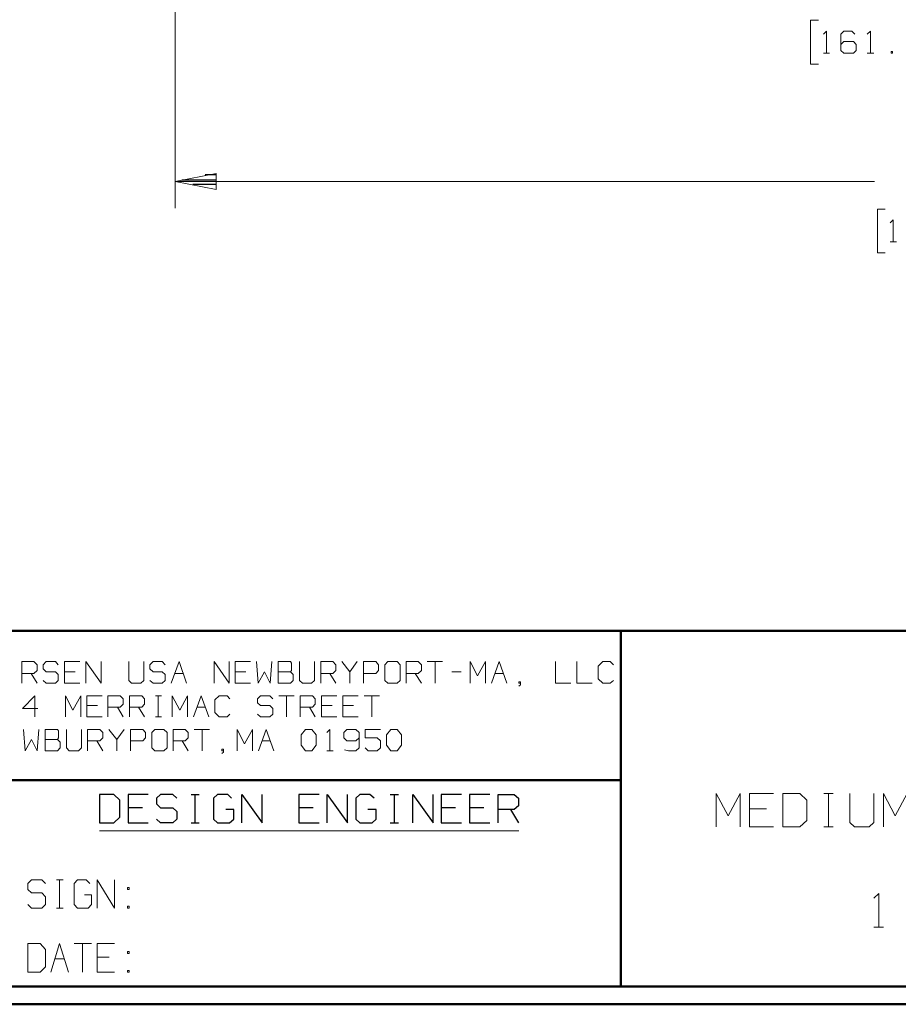
# Model space of a CAD drawing. Units: inches. Extents: x -3.57 to 3.55, y -2.65 to 2.89.
# Drawn here: x -2.15 to -0.27, y -2.65 to -0.54 of the extents above; entities that cross this region are included whole.
import ezdxf

# ---------------------------------------------------------------- set-up
doc = ezdxf.new("R2010")
doc.units = ezdxf.units.IN
doc.header["$MEASUREMENT"] = 0
doc.layers.add('Layer 1', color=7, linetype='Continuous')

msp = doc.modelspace()

# ---------------------------------------------------------------- linework, layer by layer
at = {"layer": 'Layer 1', "lineweight": 13}
for points in [[(-1.8167, 0.0542), (-1.8167, 0.0542), (-1.8167, -0.9417), (-1.8167, -0.9417)], [(-0.4396, -0.5396), (-0.4396, -0.5396), (-0.4569, -0.5396), (-0.4569, -0.5396)], [(-0.4569, -0.5396), (-0.4569, -0.5396), (-0.4569, -0.634), (-0.4569, -0.634)], [(-0.4292, -0.5694), (-0.4292, -0.5694), (-0.4229, -0.5632), (-0.4229, -0.5632)], [(-0.4229, -0.5632), (-0.4229, -0.5632), (-0.4229, -0.6104), (-0.4229, -0.6104)], [(-0.3854, -0.5632), (-0.3854, -0.5632), (-0.3924, -0.5694), (-0.3924, -0.5694)], [(-0.3687, -0.5632), (-0.3687, -0.5632), (-0.3854, -0.5632), (-0.3854, -0.5632)], [(-0.3618, -0.5694), (-0.3618, -0.5694), (-0.3687, -0.5632), (-0.3687, -0.5632)], [(-0.3354, -0.5694), (-0.3354, -0.5694), (-0.3285, -0.5632), (-0.3285, -0.5632)], [(-0.3285, -0.5632), (-0.3285, -0.5632), (-0.3285, -0.6104), (-0.3285, -0.6104)], [(-0.3924, -0.5694), (-0.3924, -0.5694), (-0.3924, -0.6042), (-0.3924, -0.6042)], [(-0.3854, -0.5854), (-0.3854, -0.5854), (-0.3924, -0.5917), (-0.3924, -0.5917)], [(-0.3653, -0.5854), (-0.3653, -0.5854), (-0.3854, -0.5854), (-0.3854, -0.5854)], [(-0.359, -0.5917), (-0.359, -0.5917), (-0.3653, -0.5854), (-0.3653, -0.5854)], [(-0.4292, -0.6104), (-0.4292, -0.6104), (-0.416, -0.6104), (-0.416, -0.6104)], [(-0.3924, -0.6042), (-0.3924, -0.6042), (-0.3854, -0.6104), (-0.3854, -0.6104)], [(-0.3854, -0.6104), (-0.3854, -0.6104), (-0.3653, -0.6104), (-0.3653, -0.6104)], [(-0.3653, -0.6104), (-0.3653, -0.6104), (-0.359, -0.6042), (-0.359, -0.6042)], [(-0.359, -0.6042), (-0.359, -0.6042), (-0.359, -0.5917), (-0.359, -0.5917)], [(-0.3354, -0.6104), (-0.3354, -0.6104), (-0.3215, -0.6104), (-0.3215, -0.6104)], [(-0.2812, -0.6069), (-0.2812, -0.6069), (-0.2847, -0.6069), (-0.2847, -0.6069)], [(-0.2847, -0.6069), (-0.2847, -0.6069), (-0.2847, -0.6104), (-0.2847, -0.6104)], [(-0.2847, -0.6104), (-0.2847, -0.6104), (-0.2812, -0.6104), (-0.2812, -0.6104)], [(-0.2812, -0.6104), (-0.2812, -0.6104), (-0.2812, -0.6069), (-0.2812, -0.6069)], [(-0.4569, -0.634), (-0.4569, -0.634), (-0.4396, -0.634), (-0.4396, -0.634)], [(-1.8167, -0.8847), (-1.8167, -0.8847), (-0.3201, -0.8847), (-0.3201, -0.8847)], [(-0.2972, -0.9438), (-0.2972, -0.9438), (-0.3139, -0.9438), (-0.3139, -0.9438)], [(-0.3139, -0.9438), (-0.3139, -0.9438), (-0.3139, -1.0375), (-0.3139, -1.0375)], [(-0.2868, -0.9736), (-0.2868, -0.9736), (-0.2799, -0.9667), (-0.2799, -0.9667)], [(-0.2799, -0.9667), (-0.2799, -0.9667), (-0.2799, -1.0139), (-0.2799, -1.0139)], [(-0.2868, -1.0139), (-0.2868, -1.0139), (-0.2729, -1.0139), (-0.2729, -1.0139)], [(-0.3139, -1.0375), (-0.3139, -1.0375), (-0.2972, -1.0375), (-0.2972, -1.0375)], [(-2.1444, -1.9583), (-2.1444, -1.9583), (-2.1444, -1.9125), (-2.1444, -1.9125)], [(-2.1444, -1.9125), (-2.1444, -1.9125), (-2.1187, -1.9125), (-2.1187, -1.9125)], [(-2.1187, -1.9125), (-2.1187, -1.9125), (-2.1118, -1.9194), (-2.1118, -1.9194)], [(-2.0924, -1.9125), (-2.0924, -1.9125), (-2.0993, -1.9194), (-2.0993, -1.9194)], [(-2.0729, -1.9125), (-2.0729, -1.9125), (-2.0924, -1.9125), (-2.0924, -1.9125)], [(-2.0667, -1.9194), (-2.0667, -1.9194), (-2.0729, -1.9125), (-2.0729, -1.9125)], [(-2.0208, -1.9125), (-2.0208, -1.9125), (-2.0535, -1.9125), (-2.0535, -1.9125)], [(-2.0535, -1.9125), (-2.0535, -1.9125), (-2.0535, -1.9583), (-2.0535, -1.9583)], [(-2.0076, -1.9583), (-2.0076, -1.9583), (-2.0076, -1.9125), (-2.0076, -1.9125)], [(-2.0076, -1.9125), (-2.0076, -1.9125), (-1.975, -1.9583), (-1.975, -1.9583)], [(-1.975, -1.9583), (-1.975, -1.9583), (-1.975, -1.9125), (-1.975, -1.9125)], [(-1.916, -1.9125), (-1.916, -1.9125), (-1.916, -1.9528), (-1.916, -1.9528)], [(-1.884, -1.9528), (-1.884, -1.9528), (-1.884, -1.9125), (-1.884, -1.9125)], [(-1.8639, -1.9125), (-1.8639, -1.9125), (-1.8708, -1.9194), (-1.8708, -1.9194)], [(-1.8444, -1.9125), (-1.8444, -1.9125), (-1.8639, -1.9125), (-1.8639, -1.9125)], [(-1.8382, -1.9194), (-1.8382, -1.9194), (-1.8444, -1.9125), (-1.8444, -1.9125)], [(-1.825, -1.9583), (-1.825, -1.9583), (-1.8083, -1.9125), (-1.8083, -1.9125)], [(-1.8083, -1.9125), (-1.8083, -1.9125), (-1.7924, -1.9583), (-1.7924, -1.9583)], [(-1.7333, -1.9583), (-1.7333, -1.9583), (-1.7333, -1.9125), (-1.7333, -1.9125)], [(-1.7333, -1.9125), (-1.7333, -1.9125), (-1.7007, -1.9583), (-1.7007, -1.9583)], [(-1.7007, -1.9583), (-1.7007, -1.9583), (-1.7007, -1.9125), (-1.7007, -1.9125)], [(-1.6556, -1.9125), (-1.6556, -1.9125), (-1.6882, -1.9125), (-1.6882, -1.9125)], [(-1.6882, -1.9125), (-1.6882, -1.9125), (-1.6882, -1.9583), (-1.6882, -1.9583)], [(-1.6424, -1.9125), (-1.6424, -1.9125), (-1.6389, -1.9583), (-1.6389, -1.9583)], [(-1.6132, -1.9583), (-1.6132, -1.9583), (-1.6097, -1.9125), (-1.6097, -1.9125)], [(-1.5701, -1.9125), (-1.5701, -1.9125), (-1.5965, -1.9125), (-1.5965, -1.9125)], [(-1.5965, -1.9125), (-1.5965, -1.9125), (-1.5965, -1.9583), (-1.5965, -1.9583)], [(-1.5674, -1.916), (-1.5674, -1.916), (-1.5701, -1.9125), (-1.5701, -1.9125)], [(-1.5674, -1.9313), (-1.5674, -1.9313), (-1.5674, -1.916), (-1.5674, -1.916)], [(-1.5507, -1.9125), (-1.5507, -1.9125), (-1.5507, -1.9528), (-1.5507, -1.9528)], [(-1.5181, -1.9528), (-1.5181, -1.9528), (-1.5181, -1.9125), (-1.5181, -1.9125)], [(-1.5049, -1.9583), (-1.5049, -1.9583), (-1.5049, -1.9125), (-1.5049, -1.9125)], [(-1.5049, -1.9125), (-1.5049, -1.9125), (-1.4792, -1.9125), (-1.4792, -1.9125)], [(-1.4792, -1.9125), (-1.4792, -1.9125), (-1.4729, -1.9194), (-1.4729, -1.9194)], [(-1.4597, -1.9125), (-1.4597, -1.9125), (-1.4431, -1.934), (-1.4431, -1.934)], [(-1.4431, -1.934), (-1.4431, -1.934), (-1.4271, -1.9125), (-1.4271, -1.9125)], [(-1.4139, -1.9583), (-1.4139, -1.9583), (-1.4139, -1.9125), (-1.4139, -1.9125)], [(-1.4139, -1.9125), (-1.4139, -1.9125), (-1.3875, -1.9125), (-1.3875, -1.9125)], [(-1.3875, -1.9125), (-1.3875, -1.9125), (-1.3812, -1.9194), (-1.3812, -1.9194)], [(-1.3618, -1.9125), (-1.3618, -1.9125), (-1.3681, -1.9194), (-1.3681, -1.9194)], [(-1.3417, -1.9125), (-1.3417, -1.9125), (-1.3618, -1.9125), (-1.3618, -1.9125)], [(-1.3354, -1.9194), (-1.3354, -1.9194), (-1.3417, -1.9125), (-1.3417, -1.9125)], [(-1.3222, -1.9583), (-1.3222, -1.9583), (-1.3222, -1.9125), (-1.3222, -1.9125)], [(-1.3222, -1.9125), (-1.3222, -1.9125), (-1.2965, -1.9125), (-1.2965, -1.9125)], [(-1.2965, -1.9125), (-1.2965, -1.9125), (-1.2896, -1.9194), (-1.2896, -1.9194)], [(-1.2771, -1.9125), (-1.2771, -1.9125), (-1.2444, -1.9125), (-1.2444, -1.9125)], [(-1.2604, -1.9125), (-1.2604, -1.9125), (-1.2604, -1.9583), (-1.2604, -1.9583)], [(-1.1854, -1.9583), (-1.1854, -1.9583), (-1.1854, -1.9125), (-1.1854, -1.9125)], [(-1.1854, -1.9125), (-1.1854, -1.9125), (-1.1694, -1.9431), (-1.1694, -1.9431)], [(-1.1694, -1.9431), (-1.1694, -1.9431), (-1.1528, -1.9125), (-1.1528, -1.9125)], [(-1.1528, -1.9125), (-1.1528, -1.9125), (-1.1528, -1.9583), (-1.1528, -1.9583)], [(-1.1396, -1.9583), (-1.1396, -1.9583), (-1.1236, -1.9125), (-1.1236, -1.9125)], [(-1.1236, -1.9125), (-1.1236, -1.9125), (-1.1069, -1.9583), (-1.1069, -1.9583)], [(-1.0028, -1.9125), (-1.0028, -1.9125), (-1.0028, -1.9583), (-1.0028, -1.9583)], [(-0.9569, -1.9125), (-0.9569, -1.9125), (-0.9569, -1.9583), (-0.9569, -1.9583)], [(-0.9014, -1.9125), (-0.9014, -1.9125), (-0.9111, -1.9222), (-0.9111, -1.9222)], [(-0.8854, -1.9125), (-0.8854, -1.9125), (-0.9014, -1.9125), (-0.9014, -1.9125)], [(-0.8785, -1.9194), (-0.8785, -1.9194), (-0.8854, -1.9125), (-0.8854, -1.9125)], [(-2.1187, -1.9375), (-2.1187, -1.9375), (-2.1444, -1.9375), (-2.1444, -1.9375)], [(-2.125, -1.9375), (-2.125, -1.9375), (-2.1118, -1.9583), (-2.1118, -1.9583)], [(-2.1118, -1.9313), (-2.1118, -1.9313), (-2.1187, -1.9375), (-2.1187, -1.9375)], [(-2.1118, -1.9194), (-2.1118, -1.9194), (-2.1118, -1.9313), (-2.1118, -1.9313)], [(-2.0993, -1.9194), (-2.0993, -1.9194), (-2.0993, -1.9278), (-2.0993, -1.9278)], [(-2.0993, -1.9278), (-2.0993, -1.9278), (-2.0924, -1.934), (-2.0924, -1.934)], [(-2.0924, -1.934), (-2.0924, -1.934), (-2.0729, -1.934), (-2.0729, -1.934)], [(-2.0729, -1.934), (-2.0729, -1.934), (-2.0667, -1.9403), (-2.0667, -1.9403)], [(-2.0306, -1.934), (-2.0306, -1.934), (-2.0535, -1.934), (-2.0535, -1.934)], [(-1.8708, -1.9194), (-1.8708, -1.9194), (-1.8708, -1.9278), (-1.8708, -1.9278)], [(-1.8708, -1.9278), (-1.8708, -1.9278), (-1.8639, -1.934), (-1.8639, -1.934)], [(-1.8639, -1.934), (-1.8639, -1.934), (-1.8444, -1.934), (-1.8444, -1.934)], [(-1.8444, -1.934), (-1.8444, -1.934), (-1.8382, -1.9403), (-1.8382, -1.9403)], [(-1.8174, -1.9375), (-1.8174, -1.9375), (-1.8, -1.9375), (-1.8, -1.9375)], [(-1.6653, -1.934), (-1.6653, -1.934), (-1.6882, -1.934), (-1.6882, -1.934)], [(-1.6389, -1.9583), (-1.6389, -1.9583), (-1.6257, -1.934), (-1.6257, -1.934)], [(-1.6257, -1.934), (-1.6257, -1.934), (-1.6132, -1.9583), (-1.6132, -1.9583)], [(-1.5965, -1.934), (-1.5965, -1.934), (-1.5701, -1.934), (-1.5701, -1.934)], [(-1.5701, -1.934), (-1.5701, -1.934), (-1.5674, -1.9313), (-1.5674, -1.9313)], [(-1.5639, -1.9403), (-1.5639, -1.9403), (-1.5701, -1.934), (-1.5701, -1.934)], [(-1.4792, -1.9375), (-1.4792, -1.9375), (-1.5049, -1.9375), (-1.5049, -1.9375)], [(-1.4854, -1.9375), (-1.4854, -1.9375), (-1.4729, -1.9583), (-1.4729, -1.9583)], [(-1.4729, -1.9313), (-1.4729, -1.9313), (-1.4792, -1.9375), (-1.4792, -1.9375)], [(-1.4729, -1.9194), (-1.4729, -1.9194), (-1.4729, -1.9313), (-1.4729, -1.9313)], [(-1.4431, -1.934), (-1.4431, -1.934), (-1.4431, -1.9583), (-1.4431, -1.9583)], [(-1.3875, -1.9375), (-1.3875, -1.9375), (-1.4139, -1.9375), (-1.4139, -1.9375)], [(-1.3812, -1.9313), (-1.3812, -1.9313), (-1.3875, -1.9375), (-1.3875, -1.9375)], [(-1.3812, -1.9194), (-1.3812, -1.9194), (-1.3812, -1.9313), (-1.3812, -1.9313)], [(-1.3681, -1.9194), (-1.3681, -1.9194), (-1.3681, -1.9528), (-1.3681, -1.9528)], [(-1.3354, -1.9528), (-1.3354, -1.9528), (-1.3354, -1.9194), (-1.3354, -1.9194)], [(-1.2965, -1.9375), (-1.2965, -1.9375), (-1.3222, -1.9375), (-1.3222, -1.9375)], [(-1.3028, -1.9375), (-1.3028, -1.9375), (-1.2896, -1.9583), (-1.2896, -1.9583)], [(-1.2896, -1.9313), (-1.2896, -1.9313), (-1.2965, -1.9375), (-1.2965, -1.9375)], [(-1.2896, -1.9194), (-1.2896, -1.9194), (-1.2896, -1.9313), (-1.2896, -1.9313)], [(-1.2243, -1.934), (-1.2243, -1.934), (-1.2049, -1.934), (-1.2049, -1.934)], [(-1.1319, -1.9375), (-1.1319, -1.9375), (-1.1146, -1.9375), (-1.1146, -1.9375)], [(-0.9111, -1.9222), (-0.9111, -1.9222), (-0.9111, -1.9493), (-0.9111, -1.9493)], [(-2.0924, -1.9583), (-2.0924, -1.9583), (-2.0993, -1.9528), (-2.0993, -1.9528)], [(-2.0729, -1.9583), (-2.0729, -1.9583), (-2.0924, -1.9583), (-2.0924, -1.9583)], [(-2.0667, -1.9528), (-2.0667, -1.9528), (-2.0729, -1.9583), (-2.0729, -1.9583)], [(-2.0667, -1.9403), (-2.0667, -1.9403), (-2.0667, -1.9528), (-2.0667, -1.9528)], [(-2.0535, -1.9583), (-2.0535, -1.9583), (-2.0208, -1.9583), (-2.0208, -1.9583)], [(-1.916, -1.9528), (-1.916, -1.9528), (-1.9097, -1.9583), (-1.9097, -1.9583)], [(-1.9097, -1.9583), (-1.9097, -1.9583), (-1.8903, -1.9583), (-1.8903, -1.9583)], [(-1.8903, -1.9583), (-1.8903, -1.9583), (-1.884, -1.9528), (-1.884, -1.9528)], [(-1.8639, -1.9583), (-1.8639, -1.9583), (-1.8708, -1.9528), (-1.8708, -1.9528)], [(-1.8444, -1.9583), (-1.8444, -1.9583), (-1.8639, -1.9583), (-1.8639, -1.9583)], [(-1.8382, -1.9528), (-1.8382, -1.9528), (-1.8444, -1.9583), (-1.8444, -1.9583)], [(-1.8382, -1.9403), (-1.8382, -1.9403), (-1.8382, -1.9528), (-1.8382, -1.9528)], [(-1.6882, -1.9583), (-1.6882, -1.9583), (-1.6556, -1.9583), (-1.6556, -1.9583)], [(-1.5965, -1.9583), (-1.5965, -1.9583), (-1.5701, -1.9583), (-1.5701, -1.9583)], [(-1.5701, -1.9583), (-1.5701, -1.9583), (-1.5639, -1.9528), (-1.5639, -1.9528)], [(-1.5639, -1.9528), (-1.5639, -1.9528), (-1.5639, -1.9403), (-1.5639, -1.9403)], [(-1.5507, -1.9528), (-1.5507, -1.9528), (-1.5444, -1.9583), (-1.5444, -1.9583)], [(-1.5444, -1.9583), (-1.5444, -1.9583), (-1.525, -1.9583), (-1.525, -1.9583)], [(-1.525, -1.9583), (-1.525, -1.9583), (-1.5181, -1.9528), (-1.5181, -1.9528)], [(-1.3681, -1.9528), (-1.3681, -1.9528), (-1.3618, -1.9583), (-1.3618, -1.9583)], [(-1.3618, -1.9583), (-1.3618, -1.9583), (-1.3417, -1.9583), (-1.3417, -1.9583)], [(-1.3417, -1.9583), (-1.3417, -1.9583), (-1.3354, -1.9528), (-1.3354, -1.9528)], [(-1.0778, -1.9556), (-1.0778, -1.9556), (-1.0812, -1.9556), (-1.0812, -1.9556)], [(-1.0812, -1.9556), (-1.0812, -1.9556), (-1.0812, -1.9583), (-1.0812, -1.9583)], [(-1.0812, -1.9583), (-1.0812, -1.9583), (-1.0778, -1.9583), (-1.0778, -1.9583)], [(-1.0778, -1.9618), (-1.0778, -1.9618), (-1.0778, -1.9556), (-1.0778, -1.9556)], [(-1.0028, -1.9583), (-1.0028, -1.9583), (-0.9701, -1.9583), (-0.9701, -1.9583)], [(-0.9569, -1.9583), (-0.9569, -1.9583), (-0.9243, -1.9583), (-0.9243, -1.9583)], [(-0.9111, -1.9493), (-0.9111, -1.9493), (-0.9014, -1.9583), (-0.9014, -1.9583)], [(-0.9014, -1.9583), (-0.9014, -1.9583), (-0.8854, -1.9583), (-0.8854, -1.9583)], [(-0.8854, -1.9583), (-0.8854, -1.9583), (-0.8785, -1.9528), (-0.8785, -1.9528)], [(-1.0812, -1.9646), (-1.0812, -1.9646), (-1.0778, -1.9618), (-1.0778, -1.9618)], [(-2.1167, -1.9854), (-2.1167, -1.9854), (-2.1431, -2.0125), (-2.1431, -2.0125)], [(-2.1167, -2.0306), (-2.1167, -2.0306), (-2.1167, -1.9854), (-2.1167, -1.9854)], [(-2.0514, -2.0306), (-2.0514, -2.0306), (-2.0514, -1.9854), (-2.0514, -1.9854)], [(-2.0514, -1.9854), (-2.0514, -1.9854), (-2.0354, -2.016), (-2.0354, -2.016)], [(-2.0354, -2.016), (-2.0354, -2.016), (-2.0187, -1.9854), (-2.0187, -1.9854)], [(-2.0187, -1.9854), (-2.0187, -1.9854), (-2.0187, -2.0306), (-2.0187, -2.0306)], [(-1.9729, -1.9854), (-1.9729, -1.9854), (-2.0056, -1.9854), (-2.0056, -1.9854)], [(-2.0056, -1.9854), (-2.0056, -1.9854), (-2.0056, -2.0306), (-2.0056, -2.0306)], [(-1.9604, -2.0306), (-1.9604, -2.0306), (-1.9604, -1.9854), (-1.9604, -1.9854)], [(-1.9604, -1.9854), (-1.9604, -1.9854), (-1.934, -1.9854), (-1.934, -1.9854)], [(-1.934, -1.9854), (-1.934, -1.9854), (-1.9278, -1.9917), (-1.9278, -1.9917)], [(-1.9278, -1.9917), (-1.9278, -1.9917), (-1.9278, -2.0035), (-1.9278, -2.0035)], [(-1.9146, -2.0306), (-1.9146, -2.0306), (-1.9146, -1.9854), (-1.9146, -1.9854)], [(-1.9146, -1.9854), (-1.9146, -1.9854), (-1.8882, -1.9854), (-1.8882, -1.9854)], [(-1.8882, -1.9854), (-1.8882, -1.9854), (-1.8819, -1.9917), (-1.8819, -1.9917)], [(-1.8819, -1.9917), (-1.8819, -1.9917), (-1.8819, -2.0035), (-1.8819, -2.0035)], [(-1.859, -1.9854), (-1.859, -1.9854), (-1.8458, -1.9854), (-1.8458, -1.9854)], [(-1.8528, -2.0306), (-1.8528, -2.0306), (-1.8528, -1.9854), (-1.8528, -1.9854)], [(-1.8229, -2.0306), (-1.8229, -2.0306), (-1.8229, -1.9854), (-1.8229, -1.9854)], [(-1.8229, -1.9854), (-1.8229, -1.9854), (-1.8069, -2.016), (-1.8069, -2.016)], [(-1.8069, -2.016), (-1.8069, -2.016), (-1.7903, -1.9854), (-1.7903, -1.9854)], [(-1.7903, -1.9854), (-1.7903, -1.9854), (-1.7903, -2.0306), (-1.7903, -2.0306)], [(-1.7771, -2.0306), (-1.7771, -2.0306), (-1.7611, -1.9854), (-1.7611, -1.9854)], [(-1.7611, -1.9854), (-1.7611, -1.9854), (-1.7444, -2.0306), (-1.7444, -2.0306)], [(-1.7222, -1.9854), (-1.7222, -1.9854), (-1.7319, -1.9944), (-1.7319, -1.9944)], [(-1.7319, -1.9944), (-1.7319, -1.9944), (-1.7319, -2.0215), (-1.7319, -2.0215)], [(-1.7056, -1.9854), (-1.7056, -1.9854), (-1.7222, -1.9854), (-1.7222, -1.9854)], [(-1.6993, -1.9917), (-1.6993, -1.9917), (-1.7056, -1.9854), (-1.7056, -1.9854)], [(-1.634, -1.9854), (-1.634, -1.9854), (-1.6403, -1.9917), (-1.6403, -1.9917)], [(-1.6403, -1.9917), (-1.6403, -1.9917), (-1.6403, -2.0007), (-1.6403, -2.0007)], [(-1.6403, -2.0007), (-1.6403, -2.0007), (-1.634, -2.0063), (-1.634, -2.0063)], [(-1.6139, -1.9854), (-1.6139, -1.9854), (-1.634, -1.9854), (-1.634, -1.9854)], [(-1.6076, -1.9917), (-1.6076, -1.9917), (-1.6139, -1.9854), (-1.6139, -1.9854)], [(-1.5944, -1.9854), (-1.5944, -1.9854), (-1.5618, -1.9854), (-1.5618, -1.9854)], [(-1.5785, -1.9854), (-1.5785, -1.9854), (-1.5785, -2.0306), (-1.5785, -2.0306)], [(-1.5493, -2.0306), (-1.5493, -2.0306), (-1.5493, -1.9854), (-1.5493, -1.9854)], [(-1.5493, -1.9854), (-1.5493, -1.9854), (-1.5229, -1.9854), (-1.5229, -1.9854)], [(-1.5229, -1.9854), (-1.5229, -1.9854), (-1.5167, -1.9917), (-1.5167, -1.9917)], [(-1.5167, -1.9917), (-1.5167, -1.9917), (-1.5167, -2.0035), (-1.5167, -2.0035)], [(-1.4708, -1.9854), (-1.4708, -1.9854), (-1.5035, -1.9854), (-1.5035, -1.9854)], [(-1.5035, -1.9854), (-1.5035, -1.9854), (-1.5035, -2.0306), (-1.5035, -2.0306)], [(-1.425, -1.9854), (-1.425, -1.9854), (-1.4576, -1.9854), (-1.4576, -1.9854)], [(-1.4576, -1.9854), (-1.4576, -1.9854), (-1.4576, -2.0306), (-1.4576, -2.0306)], [(-1.4118, -1.9854), (-1.4118, -1.9854), (-1.3792, -1.9854), (-1.3792, -1.9854)], [(-1.3958, -1.9854), (-1.3958, -1.9854), (-1.3958, -2.0306), (-1.3958, -2.0306)], [(-2.1431, -2.0125), (-2.1431, -2.0125), (-2.1104, -2.0125), (-2.1104, -2.0125)], [(-1.9826, -2.0063), (-1.9826, -2.0063), (-2.0056, -2.0063), (-2.0056, -2.0063)], [(-1.934, -2.0097), (-1.934, -2.0097), (-1.9604, -2.0097), (-1.9604, -2.0097)], [(-1.9403, -2.0097), (-1.9403, -2.0097), (-1.9278, -2.0306), (-1.9278, -2.0306)], [(-1.9278, -2.0035), (-1.9278, -2.0035), (-1.934, -2.0097), (-1.934, -2.0097)], [(-1.8882, -2.0097), (-1.8882, -2.0097), (-1.9146, -2.0097), (-1.9146, -2.0097)], [(-1.8951, -2.0097), (-1.8951, -2.0097), (-1.8819, -2.0306), (-1.8819, -2.0306)], [(-1.8819, -2.0035), (-1.8819, -2.0035), (-1.8882, -2.0097), (-1.8882, -2.0097)], [(-1.7694, -2.0097), (-1.7694, -2.0097), (-1.7521, -2.0097), (-1.7521, -2.0097)], [(-1.7319, -2.0215), (-1.7319, -2.0215), (-1.7222, -2.0306), (-1.7222, -2.0306)], [(-1.634, -2.0063), (-1.634, -2.0063), (-1.6139, -2.0063), (-1.6139, -2.0063)], [(-1.6139, -2.0063), (-1.6139, -2.0063), (-1.6076, -2.0125), (-1.6076, -2.0125)], [(-1.6076, -2.0125), (-1.6076, -2.0125), (-1.6076, -2.025), (-1.6076, -2.025)], [(-1.5229, -2.0097), (-1.5229, -2.0097), (-1.5493, -2.0097), (-1.5493, -2.0097)], [(-1.5292, -2.0097), (-1.5292, -2.0097), (-1.5167, -2.0306), (-1.5167, -2.0306)], [(-1.5167, -2.0035), (-1.5167, -2.0035), (-1.5229, -2.0097), (-1.5229, -2.0097)], [(-1.4806, -2.0063), (-1.4806, -2.0063), (-1.5035, -2.0063), (-1.5035, -2.0063)], [(-1.4347, -2.0063), (-1.4347, -2.0063), (-1.4576, -2.0063), (-1.4576, -2.0063)], [(-2.0056, -2.0306), (-2.0056, -2.0306), (-1.9729, -2.0306), (-1.9729, -2.0306)], [(-1.859, -2.0306), (-1.859, -2.0306), (-1.8458, -2.0306), (-1.8458, -2.0306)], [(-1.7222, -2.0306), (-1.7222, -2.0306), (-1.7056, -2.0306), (-1.7056, -2.0306)], [(-1.7056, -2.0306), (-1.7056, -2.0306), (-1.6993, -2.025), (-1.6993, -2.025)], [(-1.634, -2.0306), (-1.634, -2.0306), (-1.6403, -2.025), (-1.6403, -2.025)], [(-1.6139, -2.0306), (-1.6139, -2.0306), (-1.634, -2.0306), (-1.634, -2.0306)], [(-1.6076, -2.025), (-1.6076, -2.025), (-1.6139, -2.0306), (-1.6139, -2.0306)], [(-1.5035, -2.0306), (-1.5035, -2.0306), (-1.4708, -2.0306), (-1.4708, -2.0306)], [(-1.4576, -2.0306), (-1.4576, -2.0306), (-1.425, -2.0306), (-1.425, -2.0306)], [(-2.141, -2.0576), (-2.141, -2.0576), (-2.1375, -2.1035), (-2.1375, -2.1035)], [(-2.1118, -2.1035), (-2.1118, -2.1035), (-2.1083, -2.0576), (-2.1083, -2.0576)], [(-2.0687, -2.0576), (-2.0687, -2.0576), (-2.0951, -2.0576), (-2.0951, -2.0576)], [(-2.0951, -2.0576), (-2.0951, -2.0576), (-2.0951, -2.1035), (-2.0951, -2.1035)], [(-2.066, -2.0604), (-2.066, -2.0604), (-2.0687, -2.0576), (-2.0687, -2.0576)], [(-2.066, -2.0757), (-2.066, -2.0757), (-2.066, -2.0604), (-2.066, -2.0604)], [(-2.0493, -2.0576), (-2.0493, -2.0576), (-2.0493, -2.0972), (-2.0493, -2.0972)], [(-2.0167, -2.0972), (-2.0167, -2.0972), (-2.0167, -2.0576), (-2.0167, -2.0576)], [(-2.0042, -2.1035), (-2.0042, -2.1035), (-2.0042, -2.0576), (-2.0042, -2.0576)], [(-2.0042, -2.0576), (-2.0042, -2.0576), (-1.9778, -2.0576), (-1.9778, -2.0576)], [(-1.9778, -2.0576), (-1.9778, -2.0576), (-1.9715, -2.0639), (-1.9715, -2.0639)], [(-1.9715, -2.0639), (-1.9715, -2.0639), (-1.9715, -2.0757), (-1.9715, -2.0757)], [(-1.9583, -2.0576), (-1.9583, -2.0576), (-1.9417, -2.0792), (-1.9417, -2.0792)], [(-1.9417, -2.0792), (-1.9417, -2.0792), (-1.9257, -2.0576), (-1.9257, -2.0576)], [(-1.9125, -2.1035), (-1.9125, -2.1035), (-1.9125, -2.0576), (-1.9125, -2.0576)], [(-1.9125, -2.0576), (-1.9125, -2.0576), (-1.8861, -2.0576), (-1.8861, -2.0576)], [(-1.8861, -2.0576), (-1.8861, -2.0576), (-1.8799, -2.0639), (-1.8799, -2.0639)], [(-1.8799, -2.0639), (-1.8799, -2.0639), (-1.8799, -2.0757), (-1.8799, -2.0757)], [(-1.8604, -2.0576), (-1.8604, -2.0576), (-1.8667, -2.0639), (-1.8667, -2.0639)], [(-1.8667, -2.0639), (-1.8667, -2.0639), (-1.8667, -2.0972), (-1.8667, -2.0972)], [(-1.841, -2.0576), (-1.841, -2.0576), (-1.8604, -2.0576), (-1.8604, -2.0576)], [(-1.834, -2.0639), (-1.834, -2.0639), (-1.841, -2.0576), (-1.841, -2.0576)], [(-1.834, -2.0972), (-1.834, -2.0972), (-1.834, -2.0639), (-1.834, -2.0639)], [(-1.8208, -2.1035), (-1.8208, -2.1035), (-1.8208, -2.0576), (-1.8208, -2.0576)], [(-1.8208, -2.0576), (-1.8208, -2.0576), (-1.7951, -2.0576), (-1.7951, -2.0576)], [(-1.7951, -2.0576), (-1.7951, -2.0576), (-1.7889, -2.0639), (-1.7889, -2.0639)], [(-1.7889, -2.0639), (-1.7889, -2.0639), (-1.7889, -2.0757), (-1.7889, -2.0757)], [(-1.7757, -2.0576), (-1.7757, -2.0576), (-1.7431, -2.0576), (-1.7431, -2.0576)], [(-1.759, -2.0576), (-1.759, -2.0576), (-1.759, -2.1035), (-1.759, -2.1035)], [(-1.684, -2.1035), (-1.684, -2.1035), (-1.684, -2.0576), (-1.684, -2.0576)], [(-1.684, -2.0576), (-1.684, -2.0576), (-1.6681, -2.0882), (-1.6681, -2.0882)], [(-1.6681, -2.0882), (-1.6681, -2.0882), (-1.6514, -2.0576), (-1.6514, -2.0576)], [(-1.6514, -2.0576), (-1.6514, -2.0576), (-1.6514, -2.1035), (-1.6514, -2.1035)], [(-1.6382, -2.1035), (-1.6382, -2.1035), (-1.6222, -2.0576), (-1.6222, -2.0576)], [(-1.6222, -2.0576), (-1.6222, -2.0576), (-1.6056, -2.1035), (-1.6056, -2.1035)], [(-1.5472, -2.0694), (-1.5472, -2.0694), (-1.5375, -2.0576), (-1.5375, -2.0576)], [(-1.5375, -2.0576), (-1.5375, -2.0576), (-1.5243, -2.0576), (-1.5243, -2.0576)], [(-1.5243, -2.0576), (-1.5243, -2.0576), (-1.5146, -2.0694), (-1.5146, -2.0694)], [(-1.4917, -2.0639), (-1.4917, -2.0639), (-1.4854, -2.0576), (-1.4854, -2.0576)], [(-1.4854, -2.0576), (-1.4854, -2.0576), (-1.4854, -2.1035), (-1.4854, -2.1035)], [(-1.4493, -2.0576), (-1.4493, -2.0576), (-1.4556, -2.0639), (-1.4556, -2.0639)], [(-1.4556, -2.0639), (-1.4556, -2.0639), (-1.4556, -2.0757), (-1.4556, -2.0757)], [(-1.4299, -2.0576), (-1.4299, -2.0576), (-1.4493, -2.0576), (-1.4493, -2.0576)], [(-1.4229, -2.0639), (-1.4229, -2.0639), (-1.4299, -2.0576), (-1.4299, -2.0576)], [(-1.4229, -2.0639), (-1.4229, -2.0639), (-1.4229, -2.0972), (-1.4229, -2.0972)], [(-1.3771, -2.0576), (-1.3771, -2.0576), (-1.4097, -2.0576), (-1.4097, -2.0576)], [(-1.4097, -2.0576), (-1.4097, -2.0576), (-1.4097, -2.0757), (-1.4097, -2.0757)], [(-1.3646, -2.0694), (-1.3646, -2.0694), (-1.3549, -2.0576), (-1.3549, -2.0576)], [(-1.3549, -2.0576), (-1.3549, -2.0576), (-1.3417, -2.0576), (-1.3417, -2.0576)], [(-1.3417, -2.0576), (-1.3417, -2.0576), (-1.3319, -2.0694), (-1.3319, -2.0694)], [(-2.1375, -2.1035), (-2.1375, -2.1035), (-2.1243, -2.0792), (-2.1243, -2.0792)], [(-2.1243, -2.0792), (-2.1243, -2.0792), (-2.1118, -2.1035), (-2.1118, -2.1035)], [(-2.0951, -2.0792), (-2.0951, -2.0792), (-2.0687, -2.0792), (-2.0687, -2.0792)], [(-2.0687, -2.0792), (-2.0687, -2.0792), (-2.066, -2.0757), (-2.066, -2.0757)], [(-2.0625, -2.0847), (-2.0625, -2.0847), (-2.0687, -2.0792), (-2.0687, -2.0792)], [(-2.0625, -2.0972), (-2.0625, -2.0972), (-2.0625, -2.0847), (-2.0625, -2.0847)], [(-1.9778, -2.0819), (-1.9778, -2.0819), (-2.0042, -2.0819), (-2.0042, -2.0819)], [(-1.984, -2.0819), (-1.984, -2.0819), (-1.9715, -2.1035), (-1.9715, -2.1035)], [(-1.9715, -2.0757), (-1.9715, -2.0757), (-1.9778, -2.0819), (-1.9778, -2.0819)], [(-1.9417, -2.0792), (-1.9417, -2.0792), (-1.9417, -2.1035), (-1.9417, -2.1035)], [(-1.8861, -2.0819), (-1.8861, -2.0819), (-1.9125, -2.0819), (-1.9125, -2.0819)], [(-1.8799, -2.0757), (-1.8799, -2.0757), (-1.8861, -2.0819), (-1.8861, -2.0819)], [(-1.7951, -2.0819), (-1.7951, -2.0819), (-1.8208, -2.0819), (-1.8208, -2.0819)], [(-1.8014, -2.0819), (-1.8014, -2.0819), (-1.7889, -2.1035), (-1.7889, -2.1035)], [(-1.7889, -2.0757), (-1.7889, -2.0757), (-1.7951, -2.0819), (-1.7951, -2.0819)], [(-1.6306, -2.0819), (-1.6306, -2.0819), (-1.6132, -2.0819), (-1.6132, -2.0819)], [(-1.5472, -2.091), (-1.5472, -2.091), (-1.5472, -2.0694), (-1.5472, -2.0694)], [(-1.5146, -2.0694), (-1.5146, -2.0694), (-1.5146, -2.091), (-1.5146, -2.091)], [(-1.4556, -2.0757), (-1.4556, -2.0757), (-1.4493, -2.0819), (-1.4493, -2.0819)], [(-1.4493, -2.0819), (-1.4493, -2.0819), (-1.4299, -2.0819), (-1.4299, -2.0819)], [(-1.4299, -2.0819), (-1.4299, -2.0819), (-1.4229, -2.0757), (-1.4229, -2.0757)], [(-1.4097, -2.0757), (-1.4097, -2.0757), (-1.384, -2.0757), (-1.384, -2.0757)], [(-1.384, -2.0757), (-1.384, -2.0757), (-1.3771, -2.0819), (-1.3771, -2.0819)], [(-1.3771, -2.0819), (-1.3771, -2.0819), (-1.3771, -2.0972), (-1.3771, -2.0972)], [(-1.3646, -2.091), (-1.3646, -2.091), (-1.3646, -2.0694), (-1.3646, -2.0694)], [(-1.3319, -2.0694), (-1.3319, -2.0694), (-1.3319, -2.091), (-1.3319, -2.091)], [(-2.0951, -2.1035), (-2.0951, -2.1035), (-2.0687, -2.1035), (-2.0687, -2.1035)], [(-2.0687, -2.1035), (-2.0687, -2.1035), (-2.0625, -2.0972), (-2.0625, -2.0972)], [(-2.0493, -2.0972), (-2.0493, -2.0972), (-2.0431, -2.1035), (-2.0431, -2.1035)], [(-2.0431, -2.1035), (-2.0431, -2.1035), (-2.0236, -2.1035), (-2.0236, -2.1035)], [(-2.0236, -2.1035), (-2.0236, -2.1035), (-2.0167, -2.0972), (-2.0167, -2.0972)], [(-1.8667, -2.0972), (-1.8667, -2.0972), (-1.8604, -2.1035), (-1.8604, -2.1035)], [(-1.8604, -2.1035), (-1.8604, -2.1035), (-1.841, -2.1035), (-1.841, -2.1035)], [(-1.841, -2.1035), (-1.841, -2.1035), (-1.834, -2.0972), (-1.834, -2.0972)], [(-1.7132, -2.1), (-1.7132, -2.1), (-1.7167, -2.1), (-1.7167, -2.1)], [(-1.7167, -2.1), (-1.7167, -2.1), (-1.7167, -2.1035), (-1.7167, -2.1035)], [(-1.7167, -2.1035), (-1.7167, -2.1035), (-1.7132, -2.1035), (-1.7132, -2.1035)], [(-1.7167, -2.109), (-1.7167, -2.109), (-1.7132, -2.1063), (-1.7132, -2.1063)], [(-1.7132, -2.1063), (-1.7132, -2.1063), (-1.7132, -2.1), (-1.7132, -2.1)], [(-1.5375, -2.1035), (-1.5375, -2.1035), (-1.5472, -2.091), (-1.5472, -2.091)], [(-1.5243, -2.1035), (-1.5243, -2.1035), (-1.5375, -2.1035), (-1.5375, -2.1035)], [(-1.5146, -2.091), (-1.5146, -2.091), (-1.5243, -2.1035), (-1.5243, -2.1035)], [(-1.4917, -2.1035), (-1.4917, -2.1035), (-1.4785, -2.1035), (-1.4785, -2.1035)], [(-1.4458, -2.1035), (-1.4458, -2.1035), (-1.4542, -2.1014), (-1.4542, -2.1014)], [(-1.4299, -2.1035), (-1.4299, -2.1035), (-1.4458, -2.1035), (-1.4458, -2.1035)], [(-1.4229, -2.0972), (-1.4229, -2.0972), (-1.4299, -2.1035), (-1.4299, -2.1035)], [(-1.4035, -2.1035), (-1.4035, -2.1035), (-1.4097, -2.0972), (-1.4097, -2.0972)], [(-1.384, -2.1035), (-1.384, -2.1035), (-1.4035, -2.1035), (-1.4035, -2.1035)], [(-1.3771, -2.0972), (-1.3771, -2.0972), (-1.384, -2.1035), (-1.384, -2.1035)], [(-1.3549, -2.1035), (-1.3549, -2.1035), (-1.3646, -2.091), (-1.3646, -2.091)], [(-1.3417, -2.1035), (-1.3417, -2.1035), (-1.3549, -2.1035), (-1.3549, -2.1035)], [(-1.3319, -2.091), (-1.3319, -2.091), (-1.3417, -2.1035), (-1.3417, -2.1035)], [(-0.659, -2.266), (-0.659, -2.266), (-0.659, -2.1944), (-0.659, -2.1944)], [(-0.659, -2.1944), (-0.659, -2.1944), (-0.6333, -2.2424), (-0.6333, -2.2424)], [(-0.6333, -2.2424), (-0.6333, -2.2424), (-0.6076, -2.1944), (-0.6076, -2.1944)], [(-0.6076, -2.1944), (-0.6076, -2.1944), (-0.6076, -2.266), (-0.6076, -2.266)], [(-0.5361, -2.1944), (-0.5361, -2.1944), (-0.5875, -2.1944), (-0.5875, -2.1944)], [(-0.5875, -2.1944), (-0.5875, -2.1944), (-0.5875, -2.266), (-0.5875, -2.266)], [(-0.4799, -2.1944), (-0.4799, -2.1944), (-0.516, -2.1944), (-0.516, -2.1944)], [(-0.516, -2.1944), (-0.516, -2.1944), (-0.516, -2.266), (-0.516, -2.266)], [(-0.4646, -2.209), (-0.4646, -2.209), (-0.4799, -2.1944), (-0.4799, -2.1944)], [(-0.4646, -2.2521), (-0.4646, -2.2521), (-0.4646, -2.209), (-0.4646, -2.209)], [(-0.4285, -2.1944), (-0.4285, -2.1944), (-0.4083, -2.1944), (-0.4083, -2.1944)], [(-0.4187, -2.266), (-0.4187, -2.266), (-0.4187, -2.1944), (-0.4187, -2.1944)], [(-0.3729, -2.1944), (-0.3729, -2.1944), (-0.3729, -2.2569), (-0.3729, -2.2569)], [(-0.3215, -2.2569), (-0.3215, -2.2569), (-0.3215, -2.1944), (-0.3215, -2.1944)], [(-0.3007, -2.266), (-0.3007, -2.266), (-0.3007, -2.1944), (-0.3007, -2.1944)], [(-0.3007, -2.1944), (-0.3007, -2.1944), (-0.2757, -2.2424), (-0.2757, -2.2424)], [(-0.2757, -2.2424), (-0.2757, -2.2424), (-0.25, -2.1944), (-0.25, -2.1944)], [(-0.5514, -2.2278), (-0.5514, -2.2278), (-0.5875, -2.2278), (-0.5875, -2.2278)], [(-0.4799, -2.266), (-0.4799, -2.266), (-0.4646, -2.2521), (-0.4646, -2.2521)], [(-1.9785, -2.2743), (-1.9785, -2.2743), (-1.0812, -2.2743), (-1.0812, -2.2743)], [(-0.5875, -2.266), (-0.5875, -2.266), (-0.5361, -2.266), (-0.5361, -2.266)], [(-0.516, -2.266), (-0.516, -2.266), (-0.4799, -2.266), (-0.4799, -2.266)], [(-0.4285, -2.266), (-0.4285, -2.266), (-0.4083, -2.266), (-0.4083, -2.266)], [(-0.3729, -2.2569), (-0.3729, -2.2569), (-0.3625, -2.266), (-0.3625, -2.266)], [(-0.3625, -2.266), (-0.3625, -2.266), (-0.3312, -2.266), (-0.3312, -2.266)], [(-0.3312, -2.266), (-0.3312, -2.266), (-0.3215, -2.2569), (-0.3215, -2.2569)], [(-2.1243, -2.3792), (-2.1243, -2.3792), (-2.1319, -2.3875), (-2.1319, -2.3875)], [(-2.1021, -2.3792), (-2.1021, -2.3792), (-2.1243, -2.3792), (-2.1243, -2.3792)], [(-2.0944, -2.3875), (-2.0944, -2.3875), (-2.1021, -2.3792), (-2.1021, -2.3792)], [(-2.0708, -2.3792), (-2.0708, -2.3792), (-2.0562, -2.3792), (-2.0562, -2.3792)], [(-2.0639, -2.4403), (-2.0639, -2.4403), (-2.0639, -2.3792), (-2.0639, -2.3792)], [(-2.0257, -2.3792), (-2.0257, -2.3792), (-2.0326, -2.3875), (-2.0326, -2.3875)], [(-2.0069, -2.3792), (-2.0069, -2.3792), (-2.0257, -2.3792), (-2.0257, -2.3792)], [(-1.9993, -2.3875), (-1.9993, -2.3875), (-2.0069, -2.3792), (-2.0069, -2.3792)], [(-1.9833, -2.4403), (-1.9833, -2.4403), (-1.9833, -2.3792), (-1.9833, -2.3792)], [(-1.9833, -2.3792), (-1.9833, -2.3792), (-1.9465, -2.4403), (-1.9465, -2.4403)], [(-1.9465, -2.4403), (-1.9465, -2.4403), (-1.9465, -2.3792), (-1.9465, -2.3792)], [(-2.1319, -2.3875), (-2.1319, -2.3875), (-2.1319, -2.4), (-2.1319, -2.4)], [(-2.1319, -2.4), (-2.1319, -2.4), (-2.1243, -2.4076), (-2.1243, -2.4076)], [(-2.0326, -2.3875), (-2.0326, -2.3875), (-2.0326, -2.4319), (-2.0326, -2.4319)], [(-1.9153, -2.3958), (-1.9153, -2.3958), (-1.9187, -2.3958), (-1.9187, -2.3958)], [(-1.9187, -2.3958), (-1.9187, -2.3958), (-1.9187, -2.4), (-1.9187, -2.4)], [(-1.9187, -2.4), (-1.9187, -2.4), (-1.9153, -2.4), (-1.9153, -2.4)], [(-1.9153, -2.4), (-1.9153, -2.4), (-1.9153, -2.3958), (-1.9153, -2.3958)], [(-2.1243, -2.4076), (-2.1243, -2.4076), (-2.1021, -2.4076), (-2.1021, -2.4076)], [(-2.1021, -2.4076), (-2.1021, -2.4076), (-2.0944, -2.416), (-2.0944, -2.416)], [(-2.0944, -2.416), (-2.0944, -2.416), (-2.0944, -2.4319), (-2.0944, -2.4319)], [(-1.9958, -2.4118), (-1.9958, -2.4118), (-2.0104, -2.4118), (-2.0104, -2.4118)], [(-1.9958, -2.4319), (-1.9958, -2.4319), (-1.9958, -2.4118), (-1.9958, -2.4118)], [(-0.3215, -2.4188), (-0.3215, -2.4188), (-0.3111, -2.409), (-0.3111, -2.409)], [(-0.3111, -2.409), (-0.3111, -2.409), (-0.3111, -2.4806), (-0.3111, -2.4806)], [(-2.1243, -2.4403), (-2.1243, -2.4403), (-2.1319, -2.4319), (-2.1319, -2.4319)], [(-2.1021, -2.4403), (-2.1021, -2.4403), (-2.1243, -2.4403), (-2.1243, -2.4403)], [(-2.0944, -2.4319), (-2.0944, -2.4319), (-2.1021, -2.4403), (-2.1021, -2.4403)], [(-2.0708, -2.4403), (-2.0708, -2.4403), (-2.0562, -2.4403), (-2.0562, -2.4403)], [(-2.0326, -2.4319), (-2.0326, -2.4319), (-2.0257, -2.4403), (-2.0257, -2.4403)], [(-2.0257, -2.4403), (-2.0257, -2.4403), (-2.0028, -2.4403), (-2.0028, -2.4403)], [(-2.0028, -2.4403), (-2.0028, -2.4403), (-1.9958, -2.4319), (-1.9958, -2.4319)], [(-1.9153, -2.4361), (-1.9153, -2.4361), (-1.9187, -2.4361), (-1.9187, -2.4361)], [(-1.9187, -2.4361), (-1.9187, -2.4361), (-1.9187, -2.4403), (-1.9187, -2.4403)], [(-1.9187, -2.4403), (-1.9187, -2.4403), (-1.9153, -2.4403), (-1.9153, -2.4403)], [(-1.9153, -2.4403), (-1.9153, -2.4403), (-1.9153, -2.4361), (-1.9153, -2.4361)], [(-0.3215, -2.4806), (-0.3215, -2.4806), (-0.3007, -2.4806), (-0.3007, -2.4806)], [(-2.1056, -2.516), (-2.1056, -2.516), (-2.1319, -2.516), (-2.1319, -2.516)], [(-2.1319, -2.516), (-2.1319, -2.516), (-2.1319, -2.5771), (-2.1319, -2.5771)], [(-2.0944, -2.5285), (-2.0944, -2.5285), (-2.1056, -2.516), (-2.1056, -2.516)], [(-2.0944, -2.5653), (-2.0944, -2.5653), (-2.0944, -2.5285), (-2.0944, -2.5285)], [(-2.0826, -2.5771), (-2.0826, -2.5771), (-2.0639, -2.516), (-2.0639, -2.516)], [(-2.0639, -2.516), (-2.0639, -2.516), (-2.0451, -2.5771), (-2.0451, -2.5771)], [(-2.0326, -2.516), (-2.0326, -2.516), (-1.9958, -2.516), (-1.9958, -2.516)], [(-2.0146, -2.516), (-2.0146, -2.516), (-2.0146, -2.5771), (-2.0146, -2.5771)], [(-1.9465, -2.516), (-1.9465, -2.516), (-1.9833, -2.516), (-1.9833, -2.516)], [(-1.9833, -2.516), (-1.9833, -2.516), (-1.9833, -2.5771), (-1.9833, -2.5771)], [(-2.0736, -2.5486), (-2.0736, -2.5486), (-2.0542, -2.5486), (-2.0542, -2.5486)], [(-1.9576, -2.5451), (-1.9576, -2.5451), (-1.9833, -2.5451), (-1.9833, -2.5451)], [(-1.9153, -2.5326), (-1.9153, -2.5326), (-1.9187, -2.5326), (-1.9187, -2.5326)], [(-1.9187, -2.5326), (-1.9187, -2.5326), (-1.9187, -2.5368), (-1.9187, -2.5368)], [(-1.9187, -2.5368), (-1.9187, -2.5368), (-1.9153, -2.5368), (-1.9153, -2.5368)], [(-1.9153, -2.5368), (-1.9153, -2.5368), (-1.9153, -2.5326), (-1.9153, -2.5326)], [(-2.1056, -2.5771), (-2.1056, -2.5771), (-2.0944, -2.5653), (-2.0944, -2.5653)], [(-2.1319, -2.5771), (-2.1319, -2.5771), (-2.1056, -2.5771), (-2.1056, -2.5771)], [(-1.9833, -2.5771), (-1.9833, -2.5771), (-1.9465, -2.5771), (-1.9465, -2.5771)], [(-1.9153, -2.5736), (-1.9153, -2.5736), (-1.9187, -2.5736), (-1.9187, -2.5736)], [(-1.9187, -2.5736), (-1.9187, -2.5736), (-1.9187, -2.5771), (-1.9187, -2.5771)], [(-1.9187, -2.5771), (-1.9187, -2.5771), (-1.9153, -2.5771), (-1.9153, -2.5771)], [(-1.9153, -2.5771), (-1.9153, -2.5771), (-1.9153, -2.5736), (-1.9153, -2.5736)]]:
    msp.add_open_spline(points, degree=3, dxfattribs=at)
msp.add_open_spline([(-1.7292, -0.8674), (-1.7292, -0.8674), (-1.8167, -0.8847), (-1.8167, -0.8847), (-1.8167, -0.8847), (-1.8167, -0.8847), (-1.7292, -0.9021), (-1.7292, -0.9021), (-1.7292, -0.9021), (-1.7292, -0.9021), (-1.7292, -0.8674), (-1.7292, -0.8674)], degree=3, knots=[0, 0, 0, 0, 0.25, 0.25, 0.25, 0.25, 0.5, 0.5, 0.5, 0.5, 1, 1, 1, 1], dxfattribs=at)
at = {"layer": 'Layer 1', "lineweight": 25}
for points in [[(-1.8021, -0.8813), (-1.8021, -0.8813), (-1.7285, -0.8813), (-1.7285, -0.8813)], [(-1.7285, -0.8708), (-1.7285, -0.8708), (-1.7521, -0.8708), (-1.7521, -0.8708)], [(-1.7285, -0.891), (-1.7285, -0.891), (-1.7785, -0.891), (-1.7785, -0.891)], [(-1.7285, -0.9014), (-1.7285, -0.9014), (-1.7285, -0.9014), (-1.7285, -0.9014)], [(-1.9479, -2.1965), (-1.9479, -2.1965), (-1.9785, -2.1965), (-1.9785, -2.1965)], [(-1.9785, -2.1965), (-1.9785, -2.1965), (-1.9785, -2.2576), (-1.9785, -2.2576)], [(-1.9347, -2.209), (-1.9347, -2.209), (-1.9479, -2.1965), (-1.9479, -2.1965)], [(-1.9347, -2.2451), (-1.9347, -2.2451), (-1.9347, -2.209), (-1.9347, -2.209)], [(-1.8743, -2.1965), (-1.8743, -2.1965), (-1.9174, -2.1965), (-1.9174, -2.1965)], [(-1.9174, -2.1965), (-1.9174, -2.1965), (-1.9174, -2.2576), (-1.9174, -2.2576)], [(-1.8479, -2.1965), (-1.8479, -2.1965), (-1.8562, -2.2049), (-1.8562, -2.2049)], [(-1.8562, -2.2049), (-1.8562, -2.2049), (-1.8562, -2.2167), (-1.8562, -2.2167)], [(-1.8215, -2.1965), (-1.8215, -2.1965), (-1.8479, -2.1965), (-1.8479, -2.1965)], [(-1.8132, -2.2049), (-1.8132, -2.2049), (-1.8215, -2.1965), (-1.8215, -2.1965)], [(-1.7826, -2.1965), (-1.7826, -2.1965), (-1.7653, -2.1965), (-1.7653, -2.1965)], [(-1.7736, -2.2576), (-1.7736, -2.2576), (-1.7736, -2.1965), (-1.7736, -2.1965)], [(-1.7257, -2.1965), (-1.7257, -2.1965), (-1.7347, -2.2049), (-1.7347, -2.2049)], [(-1.7347, -2.2049), (-1.7347, -2.2049), (-1.7347, -2.2493), (-1.7347, -2.2493)], [(-1.7042, -2.1965), (-1.7042, -2.1965), (-1.7257, -2.1965), (-1.7257, -2.1965)], [(-1.6958, -2.2049), (-1.6958, -2.2049), (-1.7042, -2.1965), (-1.7042, -2.1965)], [(-1.6736, -2.2576), (-1.6736, -2.2576), (-1.6736, -2.1965), (-1.6736, -2.1965)], [(-1.6736, -2.1965), (-1.6736, -2.1965), (-1.6306, -2.2576), (-1.6306, -2.2576)], [(-1.6306, -2.2576), (-1.6306, -2.2576), (-1.6306, -2.1965), (-1.6306, -2.1965)], [(-1.5083, -2.1965), (-1.5083, -2.1965), (-1.5521, -2.1965), (-1.5521, -2.1965)], [(-1.5521, -2.1965), (-1.5521, -2.1965), (-1.5521, -2.2576), (-1.5521, -2.2576)], [(-1.491, -2.2576), (-1.491, -2.2576), (-1.491, -2.1965), (-1.491, -2.1965)], [(-1.491, -2.1965), (-1.491, -2.1965), (-1.4479, -2.2576), (-1.4479, -2.2576)], [(-1.4479, -2.2576), (-1.4479, -2.2576), (-1.4479, -2.1965), (-1.4479, -2.1965)], [(-1.4215, -2.1965), (-1.4215, -2.1965), (-1.4299, -2.2049), (-1.4299, -2.2049)], [(-1.4299, -2.2049), (-1.4299, -2.2049), (-1.4299, -2.2493), (-1.4299, -2.2493)], [(-1.4, -2.1965), (-1.4, -2.1965), (-1.4215, -2.1965), (-1.4215, -2.1965)], [(-1.391, -2.2049), (-1.391, -2.2049), (-1.4, -2.1965), (-1.4, -2.1965)], [(-1.3562, -2.1965), (-1.3562, -2.1965), (-1.3389, -2.1965), (-1.3389, -2.1965)], [(-1.3472, -2.2576), (-1.3472, -2.2576), (-1.3472, -2.1965), (-1.3472, -2.1965)], [(-1.3083, -2.2576), (-1.3083, -2.2576), (-1.3083, -2.1965), (-1.3083, -2.1965)], [(-1.3083, -2.1965), (-1.3083, -2.1965), (-1.2646, -2.2576), (-1.2646, -2.2576)], [(-1.2646, -2.2576), (-1.2646, -2.2576), (-1.2646, -2.1965), (-1.2646, -2.1965)], [(-1.2042, -2.1965), (-1.2042, -2.1965), (-1.2472, -2.1965), (-1.2472, -2.1965)], [(-1.2472, -2.1965), (-1.2472, -2.1965), (-1.2472, -2.2576), (-1.2472, -2.2576)], [(-1.1431, -2.1965), (-1.1431, -2.1965), (-1.1868, -2.1965), (-1.1868, -2.1965)], [(-1.1868, -2.1965), (-1.1868, -2.1965), (-1.1868, -2.2576), (-1.1868, -2.2576)], [(-1.1257, -2.2576), (-1.1257, -2.2576), (-1.1257, -2.1965), (-1.1257, -2.1965)], [(-1.1257, -2.1965), (-1.1257, -2.1965), (-1.091, -2.1965), (-1.091, -2.1965)], [(-1.091, -2.1965), (-1.091, -2.1965), (-1.0819, -2.2049), (-1.0819, -2.2049)], [(-1.0819, -2.2049), (-1.0819, -2.2049), (-1.0819, -2.2208), (-1.0819, -2.2208)], [(-1.8868, -2.225), (-1.8868, -2.225), (-1.9174, -2.225), (-1.9174, -2.225)], [(-1.8562, -2.2167), (-1.8562, -2.2167), (-1.8479, -2.225), (-1.8479, -2.225)], [(-1.8479, -2.225), (-1.8479, -2.225), (-1.8215, -2.225), (-1.8215, -2.225)], [(-1.8215, -2.225), (-1.8215, -2.225), (-1.8132, -2.2333), (-1.8132, -2.2333)], [(-1.8132, -2.2333), (-1.8132, -2.2333), (-1.8132, -2.2493), (-1.8132, -2.2493)], [(-1.691, -2.2292), (-1.691, -2.2292), (-1.7083, -2.2292), (-1.7083, -2.2292)], [(-1.691, -2.2493), (-1.691, -2.2493), (-1.691, -2.2292), (-1.691, -2.2292)], [(-1.5215, -2.225), (-1.5215, -2.225), (-1.5521, -2.225), (-1.5521, -2.225)], [(-1.3868, -2.2292), (-1.3868, -2.2292), (-1.4042, -2.2292), (-1.4042, -2.2292)], [(-1.3868, -2.2493), (-1.3868, -2.2493), (-1.3868, -2.2292), (-1.3868, -2.2292)], [(-1.2167, -2.225), (-1.2167, -2.225), (-1.2472, -2.225), (-1.2472, -2.225)], [(-1.1562, -2.225), (-1.1562, -2.225), (-1.1868, -2.225), (-1.1868, -2.225)], [(-1.091, -2.2292), (-1.091, -2.2292), (-1.1257, -2.2292), (-1.1257, -2.2292)], [(-1.0993, -2.2292), (-1.0993, -2.2292), (-1.0819, -2.2576), (-1.0819, -2.2576)], [(-1.0819, -2.2208), (-1.0819, -2.2208), (-1.091, -2.2292), (-1.091, -2.2292)], [(-1.9479, -2.2576), (-1.9479, -2.2576), (-1.9347, -2.2451), (-1.9347, -2.2451)], [(-1.8479, -2.2576), (-1.8479, -2.2576), (-1.8562, -2.2493), (-1.8562, -2.2493)], [(-1.8132, -2.2493), (-1.8132, -2.2493), (-1.8215, -2.2576), (-1.8215, -2.2576)], [(-1.7347, -2.2493), (-1.7347, -2.2493), (-1.7257, -2.2576), (-1.7257, -2.2576)], [(-1.7, -2.2576), (-1.7, -2.2576), (-1.691, -2.2493), (-1.691, -2.2493)], [(-1.4299, -2.2493), (-1.4299, -2.2493), (-1.4215, -2.2576), (-1.4215, -2.2576)], [(-1.3951, -2.2576), (-1.3951, -2.2576), (-1.3868, -2.2493), (-1.3868, -2.2493)], [(-1.9785, -2.2576), (-1.9785, -2.2576), (-1.9479, -2.2576), (-1.9479, -2.2576)], [(-1.9174, -2.2576), (-1.9174, -2.2576), (-1.8743, -2.2576), (-1.8743, -2.2576)], [(-1.8215, -2.2576), (-1.8215, -2.2576), (-1.8479, -2.2576), (-1.8479, -2.2576)], [(-1.7826, -2.2576), (-1.7826, -2.2576), (-1.7653, -2.2576), (-1.7653, -2.2576)], [(-1.7257, -2.2576), (-1.7257, -2.2576), (-1.7, -2.2576), (-1.7, -2.2576)], [(-1.5521, -2.2576), (-1.5521, -2.2576), (-1.5083, -2.2576), (-1.5083, -2.2576)], [(-1.4215, -2.2576), (-1.4215, -2.2576), (-1.3951, -2.2576), (-1.3951, -2.2576)], [(-1.3562, -2.2576), (-1.3562, -2.2576), (-1.3389, -2.2576), (-1.3389, -2.2576)], [(-1.2472, -2.2576), (-1.2472, -2.2576), (-1.2042, -2.2576), (-1.2042, -2.2576)], [(-1.1868, -2.2576), (-1.1868, -2.2576), (-1.1431, -2.2576), (-1.1431, -2.2576)]]:
    msp.add_open_spline(points, degree=3, dxfattribs=at)
at = {"layer": 'Layer 1', "lineweight": 50}
for points in [[(3.5146, -1.8465), (3.5146, -1.8465), (-3.5285, -1.8465), (-3.5285, -1.8465)], [(-0.8632, -2.6076), (-0.8632, -2.6076), (-0.8632, -1.8465), (-0.8632, -1.8465)], [(-0.8632, -2.166), (-0.8632, -2.166), (-3.5285, -2.166), (-3.5285, -2.166)], [(3.5146, -2.6076), (3.5146, -2.6076), (-3.5285, -2.6076), (-3.5285, -2.6076)], [(3.5521, -2.6458), (3.5521, -2.6458), (-3.5667, -2.6458), (-3.5667, -2.6458)]]:
    msp.add_open_spline(points, degree=3, dxfattribs=at)

doc.saveas('drawing.dxf')
